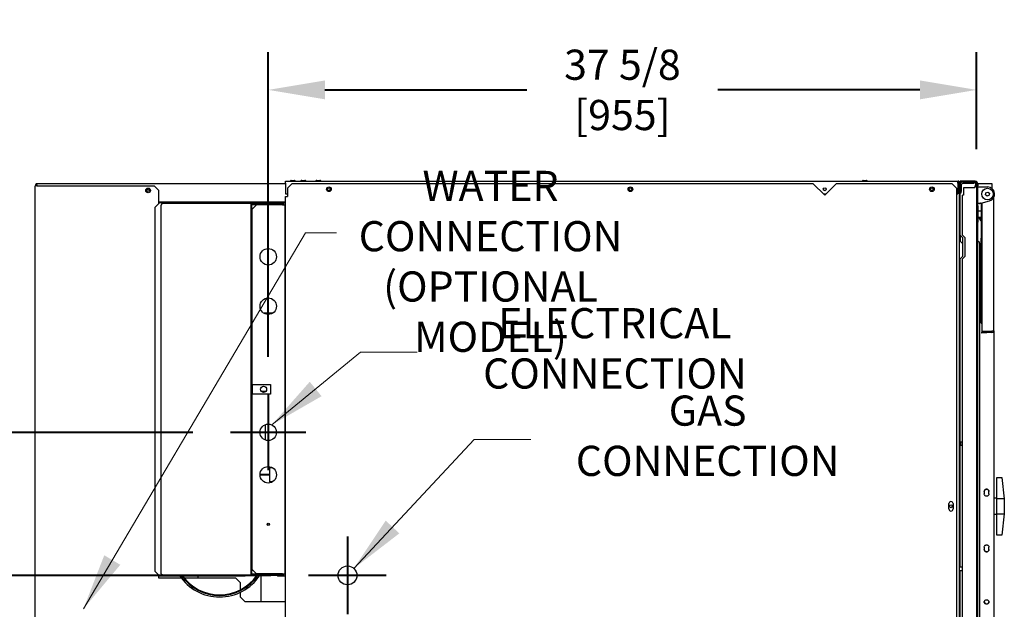
# Model space of a CAD drawing. Units: inches. Extents: x 8 to 184, y -197 to 170.
# Drawn here: x 37 to 89, y 139 to 170 of the extents above; entities that cross this region are included whole.
import ezdxf

# ---------------------------------------------------------------- set-up
doc = ezdxf.new("R2010")
doc.units = ezdxf.units.IN
doc.header["$LTSCALE"] = 16
doc.header["$MEASUREMENT"] = 0
doc.layers.add('Dimensions(Dexter)', color=1, linetype='Continuous', lineweight=20, true_color=0xff0000)
for name, color, linetype, lineweight in [('Sketch Geometry(Dexter)', 7, 'Continuous', 25), ('Symbols(Dexter)', 7, 'Continuous', 20), ('Visible Edges(Dexter)', 7, 'Continuous', 25)]:
    doc.layers.add(name, color=color, linetype=linetype, lineweight=lineweight)
doc.styles.add('DIMTXT', font='ARIALN.TTF', dxfattribs={"width": 0.75})
doc.dimstyles.new('FRAC', dxfattribs={"dimscale": 16, "dimtxt": 0.1, "dimasz": 0.188, "dimexe": 0.125, "dimexo": 0.125, "dimgap": 0.094, "dimtad": 0, "dimtih": 1, "dimtoh": 1, "dimdec": 6, "dimrnd": 1e-08, "dimzin": 0, "dimdsep": 46, "dimlunit": 5, "dimtxsty": 'DIMTXT', "dimcen": 0.09, "dimclrd": 1, "dimclre": 1, "dimclrt": 1, "dimadec": 0, "dimazin": 3, "dimtfac": 0.9375, "dimtdec": 6, "dimtofl": 0, "dimtmove": 0, "dimatfit": 3, "dimfxl": 1, "dimfrac": 2, "dimtolj": 1, "dimtzin": 12, "dimlwd": 40, "dimlwe": 40, "dimarcsym": 0})
doc.dimstyles.new('FRAC$7', dxfattribs={"dimscale": 16, "dimtxt": 0.1, "dimasz": 0.188, "dimexe": 0.125, "dimexo": 0.125, "dimgap": 0.094, "dimtad": 0, "dimtih": 1, "dimtoh": 1, "dimdec": 6, "dimrnd": 1e-08, "dimzin": 0, "dimdsep": 46, "dimlunit": 5, "dimtxsty": 'DIMTXT', "dimcen": 0.09, "dimclrd": 1, "dimclre": 1, "dimclrt": 1, "dimadec": 0, "dimazin": 3, "dimtfac": 0.9375, "dimtdec": 6, "dimtofl": 0, "dimtmove": 0, "dimatfit": 3, "dimfxl": 1, "dimfrac": 2, "dimtolj": 1, "dimtzin": 12, "dimlwd": 20, "dimlwe": 40, "dimarcsym": 0})

# ---------------------------------------------------------------- blocks, each defined once
blk = doc.blocks.new('*D19')
at = {"layer": 'Defpoints', "color": 0, "linetype": 'Continuous', "transparency": 16777216}
for p in [(50.319, 166.617), (87.915, 161.469), (50.319, 150.455)]:
    blk.add_point(p, dxfattribs=at)
at = {"layer": 'Dimensions(Dexter)', "color": 7, "linetype": 'Continuous', "lineweight": 40, "transparency": 16777216}
for p, q in [((50.319, 152.455), (50.319, 168.617)), ((87.915, 163.469), (87.915, 168.617)), ((53.327, 166.617), (64.052, 166.617)), ((84.907, 166.617), (74.182, 166.617))]:
    blk.add_line(p, q, dxfattribs=at)
at = {"layer": 'Dimensions(Dexter)', "color": 7, "linetype": 'Continuous', "transparency": 16777216}
for points in [[(53.327, 167.118), (53.327, 166.116), (50.319, 166.617)], [(84.907, 167.118), (84.907, 166.116), (87.915, 166.617)]]:
    blk.add_solid(points, dxfattribs=at)
at = {"layer": 'Dimensions(Dexter)', "color": 7, "linetype": 'Continuous', "lineweight": 40, "transparency": 16777216, "insert": (69.117, 166.617), "char_height": 1.6, "attachment_point": 5, "style": 'DIMTXT'}
blk.add_mtext('\\A1;37 5/8 [955]', dxfattribs=at)
blk = doc.blocks.new('*D20')
at = {"layer": 'Defpoints', "color": 0, "linetype": 'Continuous', "transparency": 16777216}
for p in [(17.834, 140.869), (52.46, 140.869), (51.243, 127.281)]:
    blk.add_point(p, dxfattribs=at)
at = {"layer": 'Dimensions(Dexter)', "color": 7, "linetype": 'Continuous', "lineweight": 40, "transparency": 16777216}
for p, q in [((50.46, 140.869), (15.834, 140.869)), ((17.834, 137.861), (17.834, 137.277)), ((17.834, 130.289), (17.834, 132.198)), ((49.243, 127.281), (15.834, 127.281))]:
    blk.add_line(p, q, dxfattribs=at)
at = {"layer": 'Dimensions(Dexter)', "color": 7, "linetype": 'Continuous', "transparency": 16777216}
for points in [[(17.332, 137.861), (18.335, 137.861), (17.834, 140.869)], [(17.332, 130.289), (18.335, 130.289), (17.834, 127.281)]]:
    blk.add_solid(points, dxfattribs=at)
at = {"layer": 'Dimensions(Dexter)', "color": 7, "linetype": 'Continuous', "lineweight": 40, "transparency": 16777216, "insert": (17.834, 134.738), "char_height": 1.6, "attachment_point": 5, "style": 'DIMTXT'}
blk.add_mtext('\\A1;13 5/8 [345]', dxfattribs=at)
blk = doc.blocks.new('*D24')
at = {"layer": 'Defpoints', "color": 0, "linetype": 'Continuous', "transparency": 16777216}
for p in [(11.169, 148.455), (48.319, 148.455), (51.243, 127.281)]:
    blk.add_point(p, dxfattribs=at)
at = {"layer": 'Dimensions(Dexter)', "color": 7, "linetype": 'Continuous', "lineweight": 40, "transparency": 16777216}
for p, q in [((46.319, 148.455), (9.169, 148.455)), ((11.169, 145.447), (11.169, 141.227)), ((11.169, 130.289), (11.169, 136.147)), ((49.243, 127.281), (9.169, 127.281))]:
    blk.add_line(p, q, dxfattribs=at)
at = {"layer": 'Dimensions(Dexter)', "color": 7, "linetype": 'Continuous', "transparency": 16777216}
for points in [[(10.668, 145.447), (11.67, 145.447), (11.169, 148.455)], [(10.668, 130.289), (11.67, 130.289), (11.169, 127.281)]]:
    blk.add_solid(points, dxfattribs=at)
at = {"layer": 'Dimensions(Dexter)', "color": 7, "linetype": 'Continuous', "lineweight": 40, "transparency": 16777216, "insert": (11.169, 138.687), "char_height": 1.6, "attachment_point": 5, "style": 'DIMTXT'}
blk.add_mtext('\\A1;21 1/8 [538]', dxfattribs=at)
blk = doc.blocks.new('*D27')
at = {"layer": 'Defpoints', "color": 0, "linetype": 'Continuous', "transparency": 16777216}
for p in [(26.24, 138.469), (39.947, 138.469), (51.243, 127.281)]:
    blk.add_point(p, dxfattribs=at)
at = {"layer": 'Dimensions(Dexter)', "color": 7, "linetype": 'Continuous', "lineweight": 40, "transparency": 16777216}
for p, q in [((26.24, 141.477), (26.24, 144.485)), ((37.947, 138.469), (24.24, 138.469)), ((49.243, 127.281), (24.24, 127.281)), ((26.24, 124.273), (26.24, 121.265))]:
    blk.add_line(p, q, dxfattribs=at)
at = {"layer": 'Dimensions(Dexter)', "color": 7, "linetype": 'Continuous', "transparency": 16777216}
for points in [[(25.739, 141.477), (26.741, 141.477), (26.24, 138.469)], [(25.739, 124.273), (26.741, 124.273), (26.24, 127.281)]]:
    blk.add_solid(points, dxfattribs=at)
at = {"layer": 'Dimensions(Dexter)', "color": 7, "linetype": 'Continuous', "lineweight": 40, "transparency": 16777216, "insert": (26.24, 131.995), "char_height": 1.6, "attachment_point": 5, "style": 'DIMTXT'}
blk.add_mtext('\\A1;11 1/4 [284]', dxfattribs=at)

msp = doc.modelspace()

# ---------------------------------------------------------------- linework, layer by layer
at = {"linetype": 'Continuous', "lineweight": 40}
for p, q in [((50.3195, 150.4549), (50.3195, 146.4549)), ((52.3195, 148.4549), (48.3195, 148.4549)), ((54.5226, 142.9316), (54.5226, 138.8066)), ((56.5851, 140.8691), (52.4601, 140.8691))]:
    msp.add_line(p, q, dxfattribs=at)
at = {"layer": 'Sketch Geometry(Dexter)'}
msp.add_circle((54.5226, 140.8691), 0.5, dxfattribs=at)
at = {"layer": 'Visible Edges(Dexter)'}
for p, q in [((37.9445, 135.8781), (37.9445, 161.532)), ((38.0406, 161.532), (37.9445, 161.532)), ((38.0093, 161.5609), (37.9757, 161.5609)), ((37.9757, 161.5609), (37.9757, 161.532)), ((38.0093, 161.532), (38.0093, 161.5609)), ((38.0331, 161.5609), (38.0331, 161.532)), ((38.0406, 161.532), (44.2695, 161.532)), ((38.0718, 161.657), (51.2432, 161.657)), ((44.2695, 161.532), (44.5195, 161.282)), ((51.2432, 161.783), (86.9298, 161.783)), ((51.2432, 161.6727), (51.2432, 161.783)), ((51.2432, 161.6727), (51.2432, 161.0955)), ((51.3417, 161.408), (51.5917, 161.658)), ((51.4932, 161.798), (51.7432, 161.798)), ((51.4932, 161.798), (51.4932, 161.783)), ((51.5307, 161.819), (51.7057, 161.819)), ((51.5917, 161.658), (79.2276, 161.658)), ((51.7432, 161.798), (51.7432, 161.783)), ((52.0557, 161.798), (52.3057, 161.798)), ((52.0557, 161.798), (52.0557, 161.783)), ((52.0932, 161.819), (52.2682, 161.819)), ((52.3057, 161.798), (52.3057, 161.783)), ((52.8526, 161.798), (53.1026, 161.798)), ((52.8526, 161.798), (52.8526, 161.783)), ((52.8901, 161.819), (53.0651, 161.819)), ((53.1026, 161.798), (53.1026, 161.783)), ((79.8526, 161.033), (79.2276, 161.658)), ((80.4776, 161.658), (79.8526, 161.033)), ((80.4776, 161.658), (86.6026, 161.658)), ((81.8526, 161.798), (82.1026, 161.798)), ((81.8526, 161.798), (81.8526, 161.783)), ((81.8901, 161.819), (82.0651, 161.819)), ((82.1026, 161.798), (82.1026, 161.783)), ((86.6026, 161.658), (86.8526, 161.408)), ((86.9151, 161.6727), (86.9151, 161.0955)), ((86.9151, 161.658), (86.9923, 161.658)), ((86.9298, 161.783), (86.9298, 161.7352)), ((86.9923, 161.6727), (86.9923, 161.0955)), ((86.9923, 161.6727), (87.0401, 161.6727)), ((87.2276, 161.7839), (87.0401, 161.7839)), ((87.0401, 161.7839), (87.0401, 161.7361)), ((87.0401, 161.7361), (87.2276, 161.7361)), ((87.0401, 161.7298), (87.0401, 161.7214)), ((87.0401, 161.7298), (87.0554, 161.7298)), ((87.0401, 161.6736), (87.0401, 161.7214)), ((87.0401, 161.7214), (87.051, 161.7214)), ((87.0401, 161.6736), (87.0401, 161.6727)), ((87.0401, 161.5985), (87.0401, 161.6727)), ((87.0401, 161.5985), (87.0401, 161.2361)), ((87.1101, 161.7214), (87.1158, 161.7214)), ((87.1152, 161.2361), (87.1152, 161.5985)), ((87.123, 161.7298), (87.1365, 161.7298)), ((87.6963, 161.661), (87.1777, 161.661)), ((87.8048, 161.7839), (87.2276, 161.7839)), ((87.2276, 161.7361), (87.2276, 161.7839)), ((87.2276, 161.7361), (87.8048, 161.7361)), ((87.7901, 161.661), (87.6963, 161.661)), ((87.7901, 161.661), (87.7901, 161.7361)), ((87.7901, 161.7333), (87.8048, 161.7333)), ((87.7901, 161.7298), (87.8048, 161.7298)), ((87.7901, 161.7214), (87.8048, 161.7214)), ((87.8048, 161.7361), (87.8048, 161.7839)), ((87.8048, 161.7333), (87.8048, 161.7361)), ((87.8354, 161.7811), (87.8294, 161.7811)), ((87.8354, 161.7795), (87.8354, 161.7811)), ((87.9151, 161.6736), (87.8673, 161.6736)), ((87.9151, 161.6736), (87.9151, 127.3942)), ((87.9749, 161.6589), (87.9151, 161.6589)), ((87.9457, 161.6708), (87.9457, 161.6589)), ((87.9749, 161.6589), (87.9749, 161.5339)), ((87.9749, 161.6561), (88.068, 161.6561)), ((87.9749, 136.3589), (87.9749, 161.5339)), ((88.068, 161.6561), (88.607, 161.6561)), ((88.607, 161.6561), (88.7293, 161.6561)), ((88.7293, 161.6561), (88.7293, 161.3865)), ((44.5195, 160.5924), (44.5195, 161.282)), ((51.2276, 128.0955), (51.2276, 160.9705)), ((51.2276, 160.9705), (51.3417, 160.9705)), ((51.2432, 161.0955), (51.3417, 161.0955)), ((51.3417, 161.408), (51.3417, 160.9705)), ((79.7901, 161.0955), (79.9151, 161.0955)), ((86.8526, 161.408), (86.8526, 127.658)), ((86.8526, 161.0955), (86.9151, 161.0955)), ((86.9923, 161.0955), (87.0401, 161.0955)), ((86.9923, 161.0955), (86.9923, 127.9686)), ((87.0401, 161.0955), (87.0401, 161.2361)), ((87.0401, 161.2361), (87.1152, 161.2361)), ((87.0401, 161.1589), (87.0879, 161.1589)), ((87.0401, 158.9089), (87.0401, 161.0955)), ((87.0879, 161.1589), (87.0879, 161.2361)), ((87.1651, 158.9089), (87.1651, 161.0339)), ((87.2276, 161.0339), (87.1651, 161.0339)), ((87.2276, 161.4236), (87.2276, 161.0339)), ((87.8048, 161.4236), (87.2276, 161.4236)), ((87.9749, 161.4686), (88.1601, 161.4686)), ((88.1601, 161.4686), (88.4951, 161.4686)), ((88.3959, 161.0502), (88.4079, 161.1578)), ((88.4831, 160.986), (88.3959, 161.0502)), ((88.4079, 161.1578), (88.5071, 161.2012)), ((88.5823, 161.0294), (88.4831, 160.986)), ((88.5071, 161.2012), (88.5943, 161.137)), ((88.5943, 161.137), (88.5823, 161.0294)), ((44.3195, 160.3924), (44.5695, 160.6424)), ((51.2276, 160.657), (44.5195, 160.657)), ((44.5695, 160.6424), (49.0695, 160.6424)), ((44.632, 140.9753), (44.632, 160.4971)), ((44.7461, 160.6112), (49.3304, 160.6112)), ((49.1007, 160.6112), (49.0695, 160.6424)), ((49.3304, 160.6112), (49.3929, 160.6112)), ((49.3929, 160.6112), (49.3929, 160.3612)), ((49.4445, 160.6112), (49.3929, 160.6112)), ((49.4445, 160.6112), (49.7882, 160.6112)), ((49.4445, 160.3612), (49.4445, 160.6112)), ((49.4445, 160.5596), (49.7882, 160.5596)), ((49.6945, 160.5174), (49.4445, 160.5174)), ((49.4445, 160.2674), (49.6945, 160.5174)), ((51.0685, 160.5174), (49.6945, 160.5174)), ((49.7882, 160.6112), (50.9445, 160.6112)), ((49.7882, 160.6112), (49.7882, 160.5596)), ((49.7882, 160.5596), (50.9445, 160.5596)), ((49.9445, 160.6112), (49.9445, 160.657)), ((49.9445, 160.5174), (49.9445, 160.5596)), ((50.7366, 160.5596), (50.6945, 160.5174)), ((50.8195, 160.6424), (50.7882, 160.6112)), ((50.8195, 160.6424), (51.0685, 160.6424)), ((51.0695, 160.6112), (50.9445, 160.6112)), ((50.9445, 160.6112), (50.9445, 160.5596)), ((50.9445, 160.5596), (51.0695, 160.5596)), ((51.0685, 160.6424), (51.131, 160.6424)), ((51.0685, 160.5174), (51.1945, 160.5174)), ((51.0695, 160.5596), (51.0695, 160.6112)), ((51.131, 160.5174), (51.131, 160.6424)), ((51.131, 160.6424), (51.1945, 160.6424)), ((51.1945, 160.6424), (51.1945, 160.5174)), ((51.1945, 160.5174), (51.1945, 140.9549)), ((88.0431, 160.5936), (87.9749, 160.5936)), ((88.0051, 160.467), (87.9749, 160.467)), ((88.0051, 159.597), (88.0051, 160.467)), ((88.1601, 160.6156), (88.5922, 160.7314)), ((88.1635, 160.6165), (88.1635, 158.7528)), ((88.1982, 160.6258), (88.1982, 153.8143)), ((88.8232, 153.845), (88.8232, 160.9121)), ((44.3195, 141.0799), (44.3195, 160.3924)), ((49.3929, 160.3612), (49.4445, 160.3612)), ((49.3929, 160.3612), (49.3929, 141.1112)), ((49.4445, 160.3612), (49.4445, 141.1112)), ((88.0051, 160.2045), (88.1635, 160.2045)), ((87.9151, 159.8839), (87.9251, 159.8839)), ((87.9251, 159.8839), (87.9251, 159.6339)), ((87.9251, 138.5089), (87.9251, 159.6339)), ((88.0051, 159.597), (87.9749, 159.597)), ((88.0051, 159.8595), (88.1635, 159.8595)), ((88.0597, 159.8059), (88.0597, 159.7968)), ((88.1555, 159.6591), (88.1555, 159.8595)), ((88.1555, 159.6591), (88.1635, 159.6591)), ((87.0401, 158.9089), (87.1651, 158.7839)), ((87.0401, 158.9089), (87.0401, 158.5936)), ((87.1651, 158.9089), (87.2901, 158.7839)), ((87.0401, 158.5936), (87.1651, 158.4686)), ((87.1651, 158.7839), (87.1651, 157.7839)), ((87.2901, 158.7839), (87.2901, 157.7839)), ((88.0757, 158.4909), (88.0757, 130.8213)), ((88.1635, 158.7528), (88.1982, 158.7528)), ((88.1635, 154.3778), (88.1635, 158.7528)), ((88.1635, 158.2483), (88.1045, 158.2483)), ((87.1651, 157.7839), (87.0401, 157.6589)), ((87.0401, 141.3154), (87.0401, 157.6589)), ((87.2901, 157.7839), (87.1651, 157.6589)), ((87.1651, 131.4089), (87.1651, 157.6589)), ((51.2257, 155.2239), (51.2276, 155.2239)), ((50.5448, 154.7674), (50.0941, 154.7674)), ((51.2257, 154.9359), (51.2276, 154.9359)), ((88.1635, 154.2528), (88.1635, 154.3778)), ((88.1635, 154.2528), (88.1982, 154.2528)), ((88.1982, 153.8143), (88.7182, 153.8143)), ((88.1982, 153.8143), (88.1982, 153.7715)), ((88.1982, 153.7715), (88.7203, 153.7956)), ((88.1982, 153.7218), (88.1982, 153.7715)), ((88.7255, 153.7462), (88.1982, 153.7218)), ((88.8202, 153.8143), (88.7182, 153.8143)), ((88.8232, 153.845), (88.8232, 131.1576)), ((51.2257, 151.2839), (51.2276, 151.2839)), ((49.4841, 150.9862), (49.4445, 150.9862)), ((49.4841, 150.9862), (49.5466, 150.9862)), ((49.4841, 150.4862), (49.4841, 150.9862)), ((49.5466, 150.9862), (50.4445, 150.9862)), ((50.1799, 150.6149), (49.959, 150.6149)), ((50.4445, 150.9862), (50.4445, 150.4862)), ((51.2257, 150.9959), (51.2276, 150.9959)), ((49.4841, 150.4862), (49.4445, 150.4862)), ((49.5466, 150.4862), (49.4841, 150.4862)), ((50.4445, 150.4862), (49.5466, 150.4862)), ((87.0401, 149.6739), (86.9923, 149.6739)), ((86.9923, 149.663), (87.0401, 149.663)), ((50.1635, 148.8637), (50.1635, 148.0462)), ((87.1651, 147.9404), (87.0569, 147.9404)), ((87.1651, 147.7524), (87.0569, 147.7524)), ((51.2257, 147.0364), (51.2276, 147.0364)), ((50.5448, 146.5799), (50.381, 146.5799)), ((50.381, 146.5799), (50.381, 145.8299)), ((51.2257, 146.7484), (51.2276, 146.7484)), ((50.381, 146.2229), (49.8823, 146.2229)), ((50.381, 146.187), (49.8823, 146.187)), ((50.5448, 145.8299), (50.381, 145.8299)), ((88.9857, 144.9311), (88.9857, 146.0636)), ((88.9857, 146.0636), (89.2457, 146.0636)), ((89.2457, 146.0636), (89.3857, 144.9311)), ((88.3232, 145.3167), (88.3232, 145.1918)), ((88.5732, 145.1918), (88.5732, 145.3167)), ((88.9857, 144.9611), (88.8232, 144.9611)), ((89.3857, 144.9311), (88.9857, 144.9311)), ((88.9857, 144.1311), (88.9857, 144.9311)), ((89.3857, 144.9311), (89.3857, 144.1311)), ((86.4462, 144.3925), (86.4462, 144.6735)), ((86.6652, 144.6735), (86.6652, 144.3925)), ((88.9857, 144.1011), (88.8232, 144.1011)), ((88.9857, 142.9986), (88.9857, 144.1311)), ((88.9857, 144.1311), (89.3857, 144.1311)), ((89.3857, 144.1311), (89.2457, 142.9986)), ((50.381, 143.5908), (50.2586, 143.594)), ((89.2457, 142.9986), (88.9857, 142.9986)), ((88.3232, 142.3626), (88.3232, 142.2395)), ((88.5732, 142.2395), (88.5732, 142.3626)), ((49.3929, 141.1112), (49.3929, 140.8612)), ((49.4445, 141.1112), (49.3929, 141.1112)), ((49.6945, 140.9549), (49.4445, 141.2049)), ((49.4445, 140.8612), (49.4445, 141.1112)), ((86.9923, 141.3154), (87.1651, 141.3154)), ((86.9923, 141.1274), (87.1651, 141.1274)), ((87.0401, 135.7279), (87.0401, 141.1274)), ((44.5695, 140.8299), (44.3195, 141.0799)), ((44.5195, 140.7195), (44.5195, 140.8799)), ((45.7102, 140.7195), (44.5195, 140.7195)), ((45.6297, 140.8299), (44.5695, 140.8299)), ((44.7461, 140.8612), (49.3304, 140.8612)), ((49.0695, 140.8299), (45.7748, 140.8299)), ((48.5984, 140.7195), (45.8615, 140.7195)), ((46.6001, 140.7195), (46.5962, 140.8299)), ((48.5984, 140.7195), (48.8484, 140.4695)), ((49.0695, 140.8299), (49.1007, 140.8612)), ((49.3929, 140.8612), (49.3304, 140.8612)), ((49.3929, 140.8612), (49.4445, 140.8612)), ((49.4445, 140.9549), (49.6945, 140.9549)), ((49.7882, 140.9128), (49.4445, 140.9128)), ((49.7882, 140.8612), (49.4445, 140.8612)), ((51.0685, 140.9549), (49.6945, 140.9549)), ((50.9445, 140.9128), (49.7882, 140.9128)), ((49.7882, 140.8612), (49.7882, 140.9128)), ((50.9445, 140.8612), (49.7882, 140.8612)), ((49.9445, 140.9128), (49.9445, 140.9549)), ((49.9445, 139.4695), (49.9445, 140.8612)), ((50.6945, 140.9549), (50.7366, 140.9128)), ((50.7882, 140.8612), (50.8195, 140.8299)), ((51.0685, 140.8299), (50.8195, 140.8299)), ((51.0695, 140.9128), (50.9445, 140.9128)), ((50.9445, 140.9128), (50.9445, 140.8612)), ((50.9445, 140.8612), (51.0695, 140.8612)), ((51.0685, 140.9549), (51.1945, 140.9549)), ((51.131, 140.8299), (51.0685, 140.8299)), ((51.0695, 140.8612), (51.0695, 140.9128)), ((51.131, 140.8299), (51.131, 140.9549)), ((51.1945, 140.8299), (51.131, 140.8299)), ((51.1945, 140.9549), (51.1945, 140.8299)), ((48.8484, 140.1084), (48.8484, 140.4695)), ((48.8484, 139.7195), (48.8484, 139.9765)), ((48.8484, 139.7195), (49.0984, 139.4695)), ((51.2276, 139.4695), (49.0984, 139.4695)), ((86.9923, 139.401), (87.0401, 139.401)), ((87.0401, 139.3902), (86.9923, 139.3902))]:
    msp.add_line(p, q, dxfattribs=at)
for centre, radius in [((43.9445, 161.282), 0.125), ((43.9445, 161.282), 0.0625), ((53.5401, 161.3455), 0.125), ((53.5401, 161.3455), 0.076), ((69.5401, 161.3455), 0.125), ((69.5401, 161.3455), 0.076), ((79.8526, 161.3455), 0.076), ((85.5401, 161.3455), 0.125), ((85.5401, 161.3455), 0.076), ((88.4951, 161.0936), 0.3075), ((50.3195, 157.7674), 0.4375), ((50.3195, 155.1424), 0.4375), ((50.0695, 150.7362), 0.164), ((50.3195, 148.4549), 0.4375), ((50.3195, 146.2049), 0.4375), ((86.5548, 144.533), 0.076), ((50.3195, 143.5799), 0.0625)]:
    msp.add_circle(centre, radius, dxfattribs=at)
for centre, radius, start, end in [((51.5307, 161.775), 0.044, 90, 148.49765), ((51.7057, 161.775), 0.044, 31.50235, 90), ((52.0932, 161.775), 0.044, 90, 148.49765), ((52.2682, 161.775), 0.044, 31.50235, 90), ((52.8901, 161.775), 0.044, 90, 148.49765), ((53.0651, 161.775), 0.044, 31.50235, 90), ((81.8901, 161.775), 0.044, 90, 148.49765), ((82.0651, 161.775), 0.044, 31.50235, 90), ((87.1504, 161.6736), 0.1103, 145.48399, 180), ((87.1777, 161.5985), 0.1376, 90, 180), ((87.1504, 161.6736), 0.0625, 90, 140.06969), ((87.1777, 161.5985), 0.0625, 90, 180), ((87.1504, 161.6708), 0.0625, 90.18023, 109.36395), ((88.4951, 161.0936), 0.375, 285, 90), ((88.3285, 159.8831), 0.283, 187.95764, 232.32763), ((87.9878, 158.4892), 0.0879, 1.0804, 98.49564), ((88.1045, 158.3081), 0.0598, 241.23805, 270), ((51.2257, 155.2552), 0.0312, 180, 270), ((51.2257, 154.9047), 0.0312, 90, 180), ((51.2257, 151.3152), 0.0312, 180, 270), ((51.2257, 150.9647), 0.0312, 90, 180), ((51.2257, 147.0677), 0.0312, 180, 270), ((51.2257, 146.7172), 0.0312, 90, 180), ((86.5557, 144.6735), 0.1095, 0, 180), ((86.5557, 144.3925), 0.1095, 180, 0), ((47.7371, 142.2817), 2.5591, 213.71734, 326.28266), ((47.7371, 142.2817), 2.4803, 214.94, 325.06), ((47.7371, 142.2817), 2.4409, 215.58821, 324.41179), ((47.7371, 142.2817), 2.4409, 325.88773, 327.07448), ((47.7371, 142.2817), 2.4803, 326.50155, 327.66147), ((47.7371, 142.2817), 2.5591, 327.66067, 328.77089)]:
    msp.add_arc(centre, radius, start, end, dxfattribs=at)
for centre, major_axis, ratio, start_param, end_param in [((88.3285, 159.8863), (-0.2828, 0.0064), 0.9237639, 0.1779365, 0.3406639), ((88.3285, 159.8806), (-0.2828, -0.0084), 0.9553385, 0.1286684, 0.2913958), ((88.7182, 153.8153), (0.03, 0), 0.6601668, 4.7822022, 6.2331186), ((88.7182, 153.8153), (0.105, 0), 0.6601668, 4.7822022, 6.1406106), ((88.7182, 153.7924), (0.105, 0), 0.8789111, 0.1425748, 0.2403888)]:
    msp.add_ellipse(centre, major_axis=major_axis, ratio=ratio, start_param=start_param, end_param=end_param, dxfattribs=at)
msp.add_ellipse((87.0569, 147.8464), major_axis=(0, -0.094), ratio=0.0764488, dxfattribs=at)
for points in [[(37.9757, 161.5609), (37.9757, 161.5818), (37.9827, 161.6026), (37.9954, 161.6192)], [(38.0331, 161.5609), (38.0384, 161.5818), (38.0438, 161.6026), (38.0491, 161.6192)], [(86.9298, 161.783), (86.9249, 161.783), (86.92, 161.7304), (86.9151, 161.6727)], [(86.9151, 161.6727), (86.92, 161.7054), (86.9249, 161.7352), (86.9298, 161.7352)], [(87.0401, 161.6727), (87.0401, 161.7304), (86.9875, 161.783), (86.9298, 161.783)], [(86.9298, 161.7352), (86.9625, 161.7352), (86.9923, 161.7054), (86.9923, 161.6727)], [(87.9151, 161.6736), (87.9151, 161.7313), (87.8625, 161.7839), (87.8048, 161.7839)], [(87.8048, 161.7361), (87.8375, 161.7361), (87.8673, 161.7063), (87.8673, 161.6736)], [(87.8048, 161.7298), (87.8203, 161.7245), (87.8359, 161.7192), (87.85, 161.7139)], [(87.8048, 161.7214), (87.8234, 161.7163), (87.8419, 161.7111), (87.8582, 161.706)], [(87.8354, 161.7811), (87.854, 161.7811), (87.8726, 161.7763), (87.8889, 161.7673)], [(87.8426, 161.7166), (87.8448, 161.716), (87.8469, 161.7154), (87.8491, 161.7148)], [(87.85, 161.7139), (87.8512, 161.7134), (87.8524, 161.713), (87.8536, 161.7125)], [(87.8889, 161.7673), (87.9037, 161.7591), (87.9167, 161.7473), (87.9263, 161.7333)], [(87.913, 161.6949), (87.9179, 161.693), (87.9224, 161.6911), (87.9263, 161.6891)], [(87.0401, 160.9422), (87.0241, 160.9576), (87.0082, 160.9727), (86.9923, 160.9875)], [(44.7461, 160.6112), (44.7242, 160.6112), (44.7023, 160.6047), (44.6839, 160.5928)], [(86.9923, 160.9528), (87.0082, 160.938), (87.0241, 160.9229), (87.0401, 160.9076)], [(86.9923, 160.8734), (87.0082, 160.8571), (87.0241, 160.8405), (87.0401, 160.8236)], [(88.06, 159.795), (88.0598, 159.7956), (88.0597, 159.7962), (88.0597, 159.7968)], [(44.7461, 140.8612), (44.7242, 140.8612), (44.7023, 140.8676), (44.6839, 140.8796)]]:
    msp.add_open_spline(points, degree=3, dxfattribs=at)
for points, knots in [([(37.9954, 161.6192), (38.0037, 161.6301), (38.0144, 161.6392), (38.0266, 161.6457), (38.0404, 161.6531), (38.0561, 161.657), (38.0718, 161.657)], [-0.58553404, -0.58553404, -0.58553404, -0.58553404, -0.31205337, -0.31205337, -0.31205337, 0, 0, 0, 0]), ([(38.0493, 161.619), (38.0332, 161.6125), (38.0197, 161.5996), (38.0135, 161.5834), (38.0107, 161.5762), (38.0093, 161.5686), (38.0093, 161.5609)], [0.23646002, 0.23646002, 0.23646002, 0.23646002, 0.76606494, 0.76606494, 0.76606494, 1, 1, 1, 1]), ([(38.0491, 161.6192), (38.0527, 161.6301), (38.0562, 161.6392), (38.0597, 161.6457), (38.0638, 161.6531), (38.0678, 161.657), (38.0718, 161.657)], [-0.58553404, -0.58553404, -0.58553404, -0.58553404, -0.31205337, -0.31205337, -0.31205337, 0, 0, 0, 0]), ([(87.8498, 161.7137), (87.8435, 161.7204), (87.8358, 161.7258), (87.8272, 161.7291), (87.8201, 161.7319), (87.8124, 161.7333), (87.8048, 161.7333)], [0.48425038, 0.48425038, 0.48425038, 0.48425038, 0.76606494, 0.76606494, 0.76606494, 1, 1, 1, 1]), ([(87.8673, 161.6736), (87.8673, 161.6858), (87.8506, 161.698), (87.8272, 161.7102), (87.8201, 161.7139), (87.8124, 161.7177), (87.8048, 161.7214)], [0, 0, 0, 0, 0.7660649, 0.7660649, 0.7660649, 1, 1, 1, 1]), ([(87.8048, 161.4236), (87.8431, 161.479), (87.8808, 161.5344), (87.9001, 161.5897), (87.9098, 161.6177), (87.9151, 161.6456), (87.9151, 161.6736)], [-1, -1, -1, -1, -0.335352, -0.335352, -0.335352, 0, 0, 0, 0]), ([(87.8673, 161.6736), (87.8673, 161.6097), (87.8506, 161.5459), (87.8272, 161.4821), (87.8201, 161.4626), (87.8124, 161.4431), (87.8048, 161.4236)], [0, 0, 0, 0, 0.7660649, 0.7660649, 0.7660649, 1, 1, 1, 1]), ([(87.9263, 161.7333), (87.9279, 161.731), (87.9294, 161.7287), (87.9308, 161.7263), (87.9405, 161.7095), (87.9457, 161.6902), (87.9457, 161.6708)], [-0.38351118, -0.38351118, -0.38351118, -0.38351118, -0.33535198, -0.33535198, -0.33535198, 0, 0, 0, 0]), ([(87.9263, 161.6891), (87.9279, 161.6884), (87.9294, 161.6876), (87.9308, 161.6868), (87.9405, 161.6815), (87.9457, 161.6762), (87.9457, 161.6708)], [-0.38351118, -0.38351118, -0.38351118, -0.38351118, -0.33535198, -0.33535198, -0.33535198, 0, 0, 0, 0]), ([(44.7461, 160.6112), (44.7067, 160.5861), (44.668, 160.561), (44.6479, 160.536), (44.6375, 160.523), (44.632, 160.51), (44.632, 160.4971)], [-1, -1, -1, -1, -0.3409563, -0.3409563, -0.3409563, 0, 0, 0, 0]), ([(44.6839, 160.5928), (44.6693, 160.5833), (44.6569, 160.5703), (44.6479, 160.5553), (44.6375, 160.5378), (44.632, 160.5174), (44.632, 160.4971)], [-0.6335059, -0.6335059, -0.6335059, -0.6335059, -0.34095635, -0.34095635, -0.34095635, 0, 0, 0, 0]), ([(88.0431, 160.5936), (88.061, 160.5973), (88.08, 160.6009), (88.1195, 160.6083), (88.1397, 160.6119), (88.1601, 160.6156)], [0, 0, 0, 0, 0.15752834, 0.15752834, 0.31505667, 0.31505667, 0.31505667, 0.31505667]), ([(88.1004, 160.5936), (88.094, 160.5936), (88.0749, 160.5936), (88.0559, 160.5936), (88.0431, 160.5936)], [0.15875, 0.15875, 0.15875, 0.15875, 0.26034953, 0.46355, 0.46355, 0.46355, 0.46355]), ([(88.1601, 160.6156), (88.1497, 160.6119), (88.1393, 160.6083), (88.1192, 160.6009), (88.1095, 160.5973), (88.1004, 160.5936)], [0, 0, 0, 0, 0.08389564, 0.08389564, 0.16779127, 0.16779127, 0.16779127, 0.16779127]), ([(88.0476, 159.8584), (88.0473, 159.8583), (88.0471, 159.8575), (88.0471, 159.8547), (88.0472, 159.8525), (88.0478, 159.847), (88.0482, 159.8436), (88.0489, 159.8394), (88.049, 159.8385), (88.0492, 159.8377)], [0.030275153, 0.030275153, 0.030275153, 0.030275153, 0.056734205, 0.056734205, 0.085034361, 0.085034361, 0.113334518, 0.113334518, 0.120279766, 0.120279766, 0.120279766, 0.120279766]), ([(88.0492, 159.8464), (88.0486, 159.8498), (88.0481, 159.8537), (88.0476, 159.8583), (88.0476, 159.8589), (88.0475, 159.8595)], [0, 0, 0, 0, 0.028367103, 0.028367103, 0.032977304, 0.032977304, 0.032977304, 0.032977304]), ([(88.8222, 153.8055), (88.8229, 153.8184), (88.8232, 153.8314), (88.8232, 153.8445), (88.8232, 153.8447), (88.8232, 153.845)], [-0.10464182, -0.10464182, -0.10464182, -0.10464182, 0, 0, 0.0020616, 0.0020616, 0.0020616, 0.0020616]), ([(88.3232, 145.3167), (88.3232, 145.3323), (88.3264, 145.3491), (88.3391, 145.3798), (88.3487, 145.3939), (88.3709, 145.416), (88.385, 145.4256), (88.4158, 145.4384), (88.4325, 145.4415), (88.4639, 145.4415), (88.4807, 145.4384), (88.5115, 145.4256), (88.5255, 145.416), (88.5477, 145.3939), (88.5573, 145.3798), (88.5701, 145.3491), (88.5732, 145.3323), (88.5732, 145.3167)], [0.47839321, 0.47839321, 0.47839321, 0.47839321, 0.59799525, 0.59799525, 0.7175973, 0.7175973, 0.83719617, 0.83719617, 0.95679505, 0.95679505, 1.07639492, 1.07639492, 1.19599479, 1.19599479, 1.31559585, 1.31559585, 1.4351969, 1.4351969, 1.4351969, 1.4351969]), ([(88.5732, 145.3152), (88.5732, 145.3308), (88.5701, 145.3476), (88.5573, 145.3783), (88.5477, 145.3924), (88.5255, 145.4145), (88.5115, 145.4241), (88.4807, 145.4369), (88.4639, 145.44), (88.4325, 145.44), (88.4158, 145.4369), (88.385, 145.4241), (88.3709, 145.4145), (88.3487, 145.3924), (88.3391, 145.3783), (88.3264, 145.3476), (88.3232, 145.3308), (88.3232, 145.3152)], [0.47839321, 0.47839321, 0.47839321, 0.47839321, 0.59799528, 0.59799528, 0.71759734, 0.71759734, 0.83719622, 0.83719622, 0.95679511, 0.95679511, 1.07639399, 1.07639399, 1.19599287, 1.19599287, 1.31559494, 1.31559494, 1.435197, 1.435197, 1.435197, 1.435197]), ([(88.5732, 145.1918), (88.5732, 145.1761), (88.5701, 145.1594), (88.5573, 145.1286), (88.5477, 145.1145), (88.5255, 145.0924), (88.5115, 145.0827), (88.4807, 145.07), (88.4639, 145.0669), (88.4482, 145.0669), (88.4325, 145.0669), (88.4158, 145.07), (88.385, 145.0827), (88.3709, 145.0924), (88.3487, 145.1145), (88.3391, 145.1286), (88.3264, 145.1594), (88.3232, 145.1761), (88.3232, 145.1918)], [-0.47840184, -0.47840184, -0.47840184, -0.47840184, -0.3587998, -0.3587998, -0.23919776, -0.23919776, -0.11959888, -0.11959888, 0, 0, 0, 0.11959888, 0.11959888, 0.23919776, 0.23919776, 0.3587998, 0.3587998, 0.47840184, 0.47840184, 0.47840184, 0.47840184]), ([(88.3232, 142.3626), (88.3232, 142.3781), (88.3264, 142.3946), (88.3391, 142.4249), (88.3487, 142.4388), (88.3709, 142.4607), (88.385, 142.4702), (88.4158, 142.4828), (88.4325, 142.4859), (88.4639, 142.4859), (88.4807, 142.4828), (88.5115, 142.4702), (88.5255, 142.4607), (88.5477, 142.4388), (88.5573, 142.4249), (88.5701, 142.3946), (88.5732, 142.3781), (88.5732, 142.3626)], [0.47839321, 0.47839321, 0.47839321, 0.47839321, 0.59799525, 0.59799525, 0.7175973, 0.7175973, 0.83719617, 0.83719617, 0.95679505, 0.95679505, 1.07639393, 1.07639393, 1.19599281, 1.19599281, 1.31559485, 1.31559485, 1.4351969, 1.4351969, 1.4351969, 1.4351969]), ([(88.3232, 142.2454), (88.3232, 142.2299), (88.3264, 142.2135), (88.3391, 142.1832), (88.3487, 142.1693), (88.3709, 142.1475), (88.385, 142.1381), (88.4158, 142.1255), (88.4325, 142.1225), (88.4482, 142.1225), (88.4639, 142.1225), (88.4807, 142.1255), (88.5115, 142.1381), (88.5255, 142.1475), (88.5477, 142.1693), (88.5573, 142.1832), (88.5701, 142.2135), (88.5732, 142.2299), (88.5732, 142.2454)], [-0.47840189, -0.47840189, -0.47840189, -0.47840189, -0.35880083, -0.35880083, -0.23919976, -0.23919976, -0.11959988, -0.11959988, 0, 0, 0, 0.11959888, 0.11959888, 0.23919776, 0.23919776, 0.35879983, 0.35879983, 0.47840189, 0.47840189, 0.47840189, 0.47840189]), ([(88.5732, 142.2395), (88.5732, 142.224), (88.5701, 142.2076), (88.5573, 142.1773), (88.5477, 142.1635), (88.5255, 142.1416), (88.5115, 142.1322), (88.4807, 142.1196), (88.4639, 142.1166), (88.4482, 142.1166), (88.4325, 142.1166), (88.4158, 142.1196), (88.385, 142.1322), (88.3709, 142.1416), (88.3487, 142.1635), (88.3391, 142.1773), (88.3264, 142.2076), (88.3232, 142.224), (88.3232, 142.2395)], [-0.47840184, -0.47840184, -0.47840184, -0.47840184, -0.3587998, -0.3587998, -0.23919776, -0.23919776, -0.11959888, -0.11959888, 0, 0, 0, 0.11959888, 0.11959888, 0.23919776, 0.23919776, 0.3587998, 0.3587998, 0.47840184, 0.47840184, 0.47840184, 0.47840184]), ([(44.6839, 140.8796), (44.6693, 140.8891), (44.6569, 140.902), (44.6479, 140.917), (44.6375, 140.9345), (44.632, 140.9549), (44.632, 140.9753)], [-0.6335059, -0.6335059, -0.6335059, -0.6335059, -0.34095635, -0.34095635, -0.34095635, 0, 0, 0, 0]), ([(44.7461, 140.8612), (44.7067, 140.8862), (44.668, 140.9113), (44.6479, 140.9364), (44.6375, 140.9493), (44.632, 140.9623), (44.632, 140.9753)], [-1, -1, -1, -1, -0.34095635, -0.34095635, -0.34095635, 0, 0, 0, 0]), ([(88.3232, 139.4594), (88.3232, 139.4739), (88.3264, 139.4894), (88.3391, 139.5179), (88.3487, 139.5309), (88.3709, 139.5515), (88.385, 139.5604), (88.4158, 139.5722), (88.4325, 139.5752), (88.4639, 139.5752), (88.4807, 139.5722), (88.5115, 139.5604), (88.5255, 139.5515), (88.5477, 139.5309), (88.5573, 139.5179), (88.5701, 139.4894), (88.5732, 139.4739), (88.5732, 139.4594)], [0.478395, 0.478395, 0.478395, 0.478395, 0.59799375, 0.59799375, 0.7175925, 0.7175925, 0.83719125, 0.83719125, 0.95678999, 0.95678999, 1.07638874, 1.07638874, 1.19598749, 1.19598749, 1.31558624, 1.31558624, 1.43518499, 1.43518499, 1.43518499, 1.43518499]), ([(88.5732, 139.4594), (88.5732, 139.4449), (88.5701, 139.4295), (88.5573, 139.4011), (88.5477, 139.3881), (88.5255, 139.3676), (88.5115, 139.3588), (88.4807, 139.347), (88.4639, 139.3441), (88.4482, 139.3441), (88.4325, 139.3441), (88.4158, 139.347), (88.385, 139.3588), (88.3709, 139.3676), (88.3487, 139.3881), (88.3391, 139.4011), (88.3264, 139.4295), (88.3232, 139.4449), (88.3232, 139.4594)], [1.43518499, 1.43518499, 1.43518499, 1.43518499, 1.55478374, 1.55478374, 1.67438249, 1.67438249, 1.79398124, 1.79398124, 1.91357999, 1.91357999, 1.91357999, 2.03317874, 2.03317874, 2.15277749, 2.15277749, 2.27237624, 2.27237624, 2.39197499, 2.39197499, 2.39197499, 2.39197499]), ([(88.3234, 139.4659), (88.3242, 139.4534), (88.3273, 139.4404), (88.3391, 139.4141), (88.3487, 139.4011), (88.3709, 139.3806), (88.385, 139.3718), (88.4158, 139.36), (88.4325, 139.3571), (88.4482, 139.3571)], [1.45289485, 1.45289485, 1.45289485, 1.45289485, 1.55478379, 1.55478379, 1.67438254, 1.67438254, 1.79398129, 1.79398129, 1.91358005, 1.91358005, 1.91358005, 1.91358005]), ([(88.4482, 139.3571), (88.4639, 139.3571), (88.4807, 139.36), (88.5115, 139.3718), (88.5255, 139.3806), (88.5477, 139.4011), (88.5573, 139.4141), (88.5691, 139.4404), (88.5722, 139.4534), (88.573, 139.4659)], [0, 0, 0, 0, 0.11959875, 0.11959875, 0.23919751, 0.23919751, 0.35879626, 0.35879626, 0.4606852, 0.4606852, 0.4606852, 0.4606852])]:
    msp.add_open_spline(points, degree=3, knots=knots, dxfattribs=at)

# ---------------------------------------------------------------- texts
at = {"layer": 'Dimensions(Dexter)', "color": 7, "linetype": 'Continuous', "lineweight": 40, "char_height": 1.6, "width": 18.099151, "attachment_point": 5, "style": 'DIMTXT'}
for s, insert in [('{ELECTRICAL CONNECTION}', (68.7191, 152.7031)), ('GAS CONNECTION', (73.6403, 148.0679))]:
    msp.add_mtext(s, dxfattribs=dict(at, insert=insert))
at = {"layer": 'Symbols(Dexter)', "color": 7, "lineweight": 40, "insert": (62.1173, 157.5235), "char_height": 1.6, "width": 16.417607, "attachment_point": 5, "style": 'DIMTXT'}
msp.add_mtext('\\A1;WATER CONNECTION\\P(OPTIONAL MODEL)', dxfattribs=at)

# ---------------------------------------------------------------- dimensions: what is measured, and where the dimension line sits
at = {"layer": 'Dimensions(Dexter)', "color": 1, "linetype": 'Continuous', "lineweight": 40, "true_color": 0xff0000}
for base, p1, p2, angle, picture, middle in [((50.3195, 166.6171), (87.9151, 161.4686), (50.3195, 150.4549), 180, '*D19', (69.1173, 166.6171)), ((11.169, 148.4549), (51.2432, 127.2811), (48.3195, 148.4549), 270, '*D24', (11.169, 138.6869)), ((26.2400865174, 138.4686091861), (51.243189371, 127.2811091861), (39.947314371, 138.4686091861), 90, '*D27', (26.2400865174, 131.9954406535)), ((17.8337, 140.8691), (51.2432, 127.2811), (52.4601, 140.8691), 270, '*D20', (17.8337, 134.7376))]:
    dim = msp.add_linear_dim(base=base, p1=p1, p2=p2, angle=angle, dimstyle='FRAC', override={"dimdec": 3, "dimclrd": 7, "dimclre": 7, "dimclrt": 7, "dimatfit": 1}, dxfattribs=at)
    dim.commit()
    dim.dimension.update_dxf_attribs({"geometry": picture, "text_midpoint": middle, "dimtype": 160})

# ---------------------------------------------------------------- leaders
at = {"layer": 'Dimensions(Dexter)', "color": 1, "linetype": 'Continuous', "lineweight": 40, "true_color": 0xff0000, "annotation_type": 0, "has_hookline": 1, "hookline_direction": 0}
msp.add_leader([(40.5098, 139.0936), (52.2977, 159.0274), (53.9457, 159.0274)], dimstyle='FRAC$7', override={"dimdec": 2, "dimclrd": 7, "dimclre": 7, "dimclrt": 7, "dimatfit": 1, "dimlwd": 0}, dxfattribs=at)
for points, text_width in [([(50.5059, 148.8507), (55.219, 152.7031), (58.227, 152.7031)], 17.8756), ([(54.8616, 141.2366), (61.2468, 148.0679), (64.2548, 148.0679)], 12.334)]:
    msp.add_leader(points, dimstyle='FRAC$7', override={"dimdec": 2, "dimclrd": 7, "dimclre": 7, "dimclrt": 7, "dimatfit": 1, "dimlwd": 0}, dxfattribs=dict(at, text_width=text_width))

doc.saveas('drawing.dxf')
